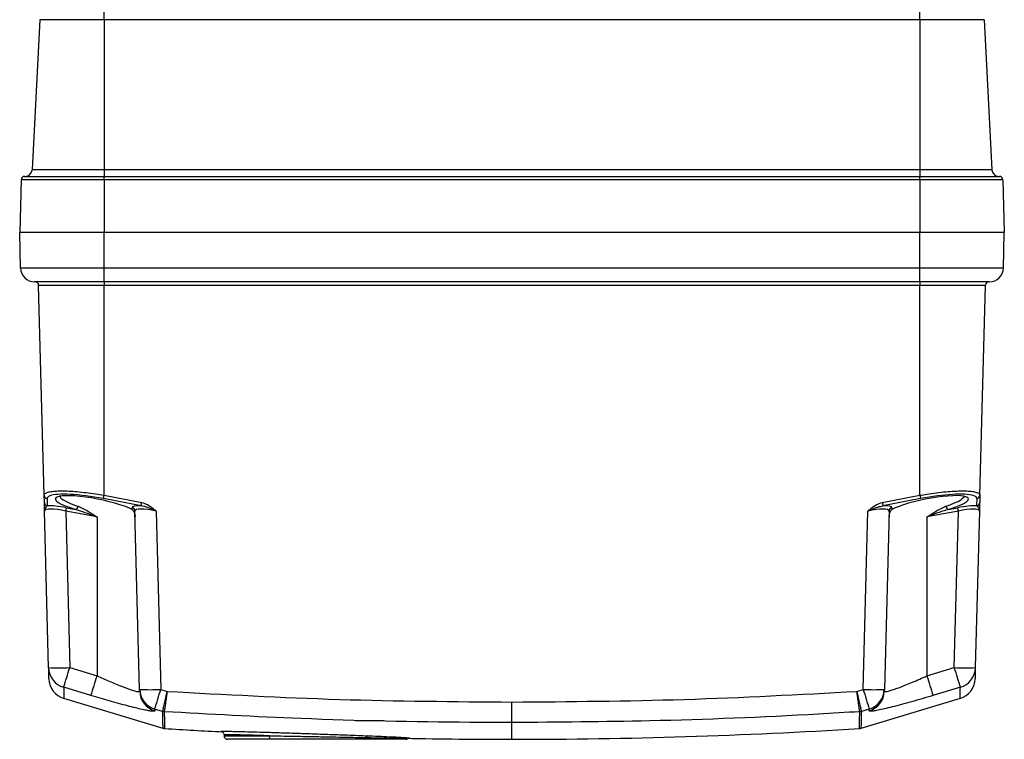
# Model space of a CAD drawing. Units: millimetres. Extents: x -2128 to -1351, y -2563 to -1517.
# Drawn here: x -1801 to -1661, y -2563 to -2461 of the extents above; entities that cross this region are included whole.
import ezdxf

# ---------------------------------------------------------------- set-up
doc = ezdxf.new("R2010")
doc.units = ezdxf.units.MM

msp = doc.modelspace()

# ---------------------------------------------------------------- linework, layer by layer
for p, q in [((-1789.13, -2460.86), (-1789.13, -2456.12)), ((-1673.13, -2460.86), (-1673.13, -2456.12)), ((-1798.25, -2460.86), (-1799.37, -2482.17)), ((-1789.13, -2460.86), (-1798.25, -2460.86)), ((-1789.13, -2460.86), (-1789.13, -2482.17)), ((-1673.13, -2460.86), (-1789.13, -2460.86)), ((-1673.13, -2460.86), (-1673.13, -2482.17)), ((-1664, -2460.86), (-1673.13, -2460.86)), ((-1664, -2460.86), (-1662.89, -2482.17)), ((-1799.37, -2482.17), (-1789.13, -2482.17)), ((-1789.13, -2482.17), (-1673.13, -2482.17)), ((-1789.13, -2482.17), (-1789.13, -2483.12)), ((-1673.13, -2482.17), (-1662.89, -2482.17)), ((-1673.13, -2482.17), (-1673.13, -2483.12)), ((-1800.43, -2483.12), (-1789.13, -2483.12)), ((-1789.13, -2483.12), (-1673.13, -2483.12)), ((-1789.13, -2483.61), (-1789.13, -2483.12)), ((-1673.13, -2483.61), (-1673.13, -2483.12)), ((-1673.13, -2483.12), (-1661.82, -2483.12)), ((-1800.93, -2483.61), (-1801.13, -2491.12)), ((-1789.13, -2483.61), (-1800.93, -2483.61)), ((-1789.13, -2483.61), (-1789.13, -2491.12)), ((-1673.13, -2483.61), (-1789.13, -2483.61)), ((-1673.13, -2483.61), (-1673.13, -2491.12)), ((-1661.32, -2483.61), (-1673.13, -2483.61)), ((-1661.32, -2483.61), (-1661.13, -2491.12)), ((-1801, -2496.17), (-1801.13, -2491.12)), ((-1789.13, -2491.12), (-1801.13, -2491.12)), ((-1789.13, -2496.17), (-1789.13, -2491.12)), ((-1673.13, -2491.12), (-1789.13, -2491.12)), ((-1673.13, -2496.17), (-1673.13, -2491.12)), ((-1661.13, -2491.12), (-1673.13, -2491.12)), ((-1661.26, -2496.17), (-1661.13, -2491.12)), ((-1789.13, -2496.17), (-1801, -2496.17)), ((-1673.13, -2496.17), (-1789.13, -2496.17)), ((-1789.13, -2498.12), (-1789.13, -2496.17)), ((-1661.26, -2496.17), (-1673.13, -2496.17)), ((-1673.13, -2498.12), (-1673.13, -2496.17)), ((-1789.13, -2498.12), (-1799, -2498.12)), ((-1789.13, -2498.61), (-1798.43, -2498.61)), ((-1797.65, -2528.45), (-1798.43, -2498.61)), ((-1673.13, -2498.12), (-1789.13, -2498.12)), ((-1789.13, -2498.12), (-1789.13, -2498.61)), ((-1673.13, -2498.61), (-1789.13, -2498.61)), ((-1789.13, -2528.45), (-1789.13, -2498.61)), ((-1663.26, -2498.12), (-1673.13, -2498.12)), ((-1673.13, -2498.12), (-1673.13, -2498.61)), ((-1663.82, -2498.61), (-1673.13, -2498.61)), ((-1673.13, -2528.45), (-1673.13, -2498.61)), ((-1664.6, -2528.45), (-1663.82, -2498.61)), ((-1797.62, -2529.47), (-1797.65, -2528.45)), ((-1797.24, -2528.92), (-1797.22, -2529.94)), ((-1783.87, -2529.94), (-1789.22, -2528.92)), ((-1789.13, -2528.45), (-1783.78, -2529.47)), ((-1678.48, -2529.47), (-1673.13, -2528.45)), ((-1673.04, -2528.92), (-1678.39, -2529.94)), ((-1665.04, -2529.94), (-1665.01, -2528.92)), ((-1664.6, -2528.45), (-1664.63, -2529.47)), ((-1797.01, -2552.94), (-1797.59, -2530.68)), ((-1790.13, -2531.53), (-1794.59, -2530.68)), ((-1794.59, -2530.68), (-1794.01, -2552.94)), ((-1794.5, -2530.21), (-1793.16, -2530.47)), ((-1785.14, -2530.47), (-1785.14, -2530.21)), ((-1784.07, -2556.03), (-1784.74, -2530.68)), ((-1781.74, -2530.68), (-1781.07, -2556.03)), ((-1681.18, -2556.03), (-1680.52, -2530.68)), ((-1677.52, -2530.68), (-1678.18, -2556.03)), ((-1677.11, -2530.21), (-1677.12, -2530.47)), ((-1667.66, -2530.68), (-1672.13, -2531.53)), ((-1669.09, -2530.47), (-1667.75, -2530.21)), ((-1668.24, -2552.94), (-1667.66, -2530.68)), ((-1664.66, -2530.68), (-1665.25, -2552.94)), ((-1790.13, -2531.53), (-1790.13, -2554.11)), ((-1672.13, -2531.53), (-1672.13, -2554.11)), ((-1794.01, -2552.94), (-1790.13, -2554.11)), ((-1672.13, -2554.11), (-1668.24, -2552.94)), ((-1790.99, -2556.9), (-1794.87, -2555.73)), ((-1784.07, -2556.29), (-1784.07, -2556.03)), ((-1781.07, -2556.03), (-1780.16, -2556.31)), ((-1682.09, -2556.31), (-1681.18, -2556.03)), ((-1678.18, -2556.03), (-1678.19, -2556.29)), ((-1667.38, -2555.73), (-1671.27, -2556.9)), ((-1794.92, -2557.3), (-1780.76, -2561.55)), ((-1681.49, -2561.55), (-1667.34, -2557.3)), ((-1780.8, -2559.16), (-1781.94, -2558.82)), ((-1781.94, -2558.82), (-1781.93, -2559.08)), ((-1780.8, -2559.16), (-1780.8, -2559.16)), ((-1731.13, -2560.74), (-1731.13, -2557.83)), ((-1680.32, -2558.82), (-1681.45, -2559.16)), ((-1681.45, -2559.16), (-1681.45, -2559.16)), ((-1680.33, -2559.08), (-1680.32, -2558.82)), ((-1780.58, -2559.2), (-1780.58, -2559.2)), ((-1753.36, -2560.43), (-1749.4, -2560.43)), ((-1681.68, -2559.2), (-1681.68, -2559.2)), ((-1772.49, -2562), (-1772.51, -2561.99)), ((-1731.13, -2563.12), (-1731.13, -2560.74)), ((-1772.07, -2562.5), (-1772.07, -2562.62)), ((-1772.07, -2562.62), (-1765.62, -2562.62)), ((-1765.37, -2563.12), (-1771.57, -2563.12)), ((-1745.72, -2562.93), (-1745.71, -2562.93))]:
    msp.add_line(p, q)
at = {"flags": 128}
msp.add_lwpolyline([(-1765.37, -2563.12), (-1765.42, -2563.11), (-1765.46, -2563.08), (-1765.51, -2563.04), (-1765.55, -2562.98), (-1765.58, -2562.9), (-1765.6, -2562.81), (-1765.61, -2562.72), (-1765.62, -2562.62)], dxfattribs=at)
for centre, radius, start, end in [((-1800.37, -2482.12), 1, 270, 357), ((-1661.89, -2482.12), 1, 183, 270), ((-1800.43, -2483.62), 0.5, 90, 178.5), ((-1661.82, -2483.62), 0.5, 1.5, 90), ((-1799, -2496.12), 2, 181.5, 270), ((-1663.26, -2496.12), 2, 270, 358.5), ((-1798.93, -2498.62), 0.5, 1.5, 90), ((-1663.32, -2498.62), 0.5, 90, 178.5), ((-1797.16, -2528.44), 0.493, 181.8748, 260.107), ((-1797.13, -2529.46), 0.493, 181.876, 260.1049), ((-1824.62, -2521.78), 36.11, 348.5997, 349.3593), ((-1819.14, -2522.83), 35.98, 348.5985, 349.3608), ((-1643.11, -2522.83), 35.98, 190.6392, 191.4015), ((-1637.64, -2521.78), 36.11, 190.6407, 191.4003), ((-1665.12, -2529.46), 0.493, 279.8951, 358.124), ((-1665.1, -2528.44), 0.493, 279.893, 358.1252), ((-1759.1, -2537.35), 36.11, 168.5997, 169.3593), ((-1793.4, -2529.94), 0.584, 294.0735, 353.8001), ((-1785.23, -2530.7), 0.493, 1.8754, 80.1064), ((-1677.03, -2530.7), 0.493, 99.8936, 178.1246), ((-1668.85, -2529.94), 0.584, 186.1999, 245.9265), ((-1703.15, -2537.35), 36.11, 10.6407, 11.4003), ((-1795.51, -2524.28), 28.7, 267.0051, 272.9949), ((-1794.02, -2552.86), 3, 181.5271, 253.3507), ((-1898.21, -2522.26), 108.62, 342.0488, 343.5894), ((-1666.75, -2524.28), 28.7, 267.0051, 272.9949), ((-1564.05, -2522.26), 108.62, 196.4106, 197.9512), ((-1668.24, -2552.86), 3, 286.6493, 358.4729), ((-1793.97, -2554.45), 3, 181.5, 253.1701), ((-1894.25, -2523.45), 108.54, 342.0483, 343.5901), ((-1568.01, -2523.45), 108.54, 196.4099, 197.9517), ((-1668.29, -2554.45), 3, 286.8032, 358.5), ((-1782.57, -2527.37), 28.7, 267.0051, 272.9949), ((-1781.08, -2555.95), 2.99, 181.5411, 253.3799), ((-1781.07, -2556.21), 2.99, 181.5369, 253.3703), ((-1887.84, -2524.52), 111.32, 342.0537, 343.5558), ((-1679.68, -2527.37), 28.7, 267.0051, 272.9949), ((-1574.42, -2524.52), 111.32, 196.4442, 197.9463), ((-1681.18, -2556.21), 2.99, 286.6297, 358.4631), ((-1681.18, -2555.95), 2.99, 286.6201, 358.4589), ((-1780.51, -2558.2), 1, 253.2624, 266.399), ((-1780.52, -2558.21), 1, 253.3294, 266.4739), ((-1681.74, -2558.2), 1, 273.601, 286.7376), ((-1681.74, -2558.21), 1, 273.5261, 286.6706), ((-1780.45, -2560.6), 1, 252.2417, 265.4645), ((-1731.13, -1763.12), 800, 266.46019, 267.05465), ((-1731.13, -1763.12), 800, 270, 273.53975), ((-1681.8, -2560.6), 1, 274.2606, 287.4797), ((-1771.57, -2562.62), 0.5, 180, 270), ((-1752.17, -2562.83), 0.297, 282.2847, 352.211), ((-1751.57, -2562.93), 0.313, 101.8267, 169.5145), ((-1731.13, -1763.12), 800, 268.91486, 270), ((-1746.26, -2562.62), 0.5, 270, 305.3454)]:
    msp.add_arc(centre, radius, start, end)
for centre, major_axis, ratio, start_param, end_param in [((-1789.26, -2530.43), (7.98, -1.57), 0.182675, 1.601673, 2.859312), ((-1790.19, -2530.07), (5.86, -1.15), 0.182675, 0.567989, 2.894978), ((-1672.07, -2530.07), (5.86, 1.15), 0.182675, 0.306333, 2.573604), ((-1673, -2530.43), (7.98, 1.57), 0.182675, 0.332425, 1.53992), ((-1789.26, -2530.43), (7.98, -1.57), 0.182675, 2.859312, 3.182416), ((-1790.19, -2530.07), (5.86, -1.15), 0.182675, 2.894978, 4.2161), ((-1672.07, -2530.07), (5.86, 1.15), 0.182675, 5.208678, 6.589518), ((-1673, -2530.43), (7.98, 1.57), 0.182675, 6.242361, 6.61561), ((-1794.57, -2531.37), (3.02, -0.72), 0.213299, 1.628391, 3.198502), ((-1794.48, -2530.88), (3.52, -0.7), 0.182525, 1.612655, 2.496759), ((-1781.63, -2530.88), (3.52, -0.7), 0.182525, 2.298662, 3.182766), ((-1781.72, -2531.37), (3.02, -0.72), 0.213299, 1.628391, 3.198502), ((-1680.54, -2531.37), (3.02, 0.72), 0.213299, 6.226276, 7.796387), ((-1680.63, -2530.88), (3.52, 0.7), 0.182525, 6.242012, 7.126116), ((-1667.77, -2530.88), (3.52, 0.7), 0.182525, 0.644834, 1.528937), ((-1667.68, -2531.37), (3.02, 0.72), 0.213299, 6.226276, 7.796387)]:
    msp.add_ellipse(centre, major_axis=major_axis, ratio=ratio, start_param=start_param, end_param=end_param)
for points, knots in [([(-1797.65, -2528.45), (-1797.64, -2528.4), (-1797.62, -2528.26), (-1797.36, -2528.08), (-1796.87, -2527.93), (-1796.15, -2527.84), (-1795.24, -2527.81), (-1794.17, -2527.84), (-1792.99, -2527.92), (-1791.69, -2528.06), (-1790.39, -2528.23), (-1789.53, -2528.38), (-1789.13, -2528.45)], [0, 0, 0, 0, 0.074373, 0.178531, 0.285719, 0.38951, 0.496431, 0.598237, 0.703004, 0.804742, 0.909334, 1, 1, 1, 1]), ([(-1673.13, -2528.45), (-1672.8, -2528.4), (-1672.01, -2528.26), (-1670.76, -2528.08), (-1669.43, -2527.93), (-1668.2, -2527.84), (-1667.11, -2527.81), (-1666.19, -2527.84), (-1665.47, -2527.92), (-1664.95, -2528.06), (-1664.65, -2528.23), (-1664.62, -2528.38), (-1664.6, -2528.45)], [0, 0, 0, 0, 0.074373, 0.178531, 0.285719, 0.38951, 0.496431, 0.598237, 0.703004, 0.804742, 0.909334, 1, 1, 1, 1]), ([(-1797.59, -2530.68), (-1797.59, -2530.68), (-1797.59, -2530.65), (-1797.6, -2530.53), (-1797.61, -2530.2), (-1797.62, -2529.74), (-1797.62, -2529.56), (-1797.62, -2529.47)], [0, 0, 0, 0, 0.004301, 0.05336, 0.237994, 0.631388, 1, 1, 1, 1]), ([(-1795.43, -2528.49), (-1795.4, -2528.6), (-1795.35, -2528.84), (-1794.56, -2529.33), (-1793.59, -2529.74), (-1792.95, -2529.96), (-1792.82, -2530)], [0, 0, 0, 0, 0.267715, 0.589111, 0.92145, 1, 1, 1, 1]), ([(-1783.78, -2529.47), (-1783.49, -2529.56), (-1782.91, -2529.74), (-1782.29, -2530.2), (-1781.91, -2530.53), (-1781.77, -2530.65), (-1781.74, -2530.68), (-1781.74, -2530.68)], [0, 0, 0, 0, 0.368612, 0.762006, 0.94664, 0.995699, 1, 1, 1, 1]), ([(-1680.52, -2530.68), (-1680.52, -2530.68), (-1680.48, -2530.65), (-1680.34, -2530.53), (-1679.96, -2530.2), (-1679.35, -2529.74), (-1678.76, -2529.56), (-1678.48, -2529.47)], [0, 0, 0, 0, 0.004301, 0.05336, 0.237994, 0.631388, 1, 1, 1, 1]), ([(-1669.43, -2530), (-1669.17, -2529.91), (-1668.38, -2529.63), (-1667.34, -2529.16), (-1667.02, -2528.84), (-1666.86, -2528.68)], [0, 0, 0, 0, 0.204426, 0.602524, 1, 1, 1, 1]), ([(-1666.79, -2528.65), (-1666.74, -2528.68), (-1666.69, -2528.71), (-1666.71, -2528.68), (-1666.71, -2528.68)], [0, 0, 0, 0, 0.964289, 1, 1, 1, 1]), ([(-1664.63, -2529.47), (-1664.63, -2529.56), (-1664.64, -2529.74), (-1664.65, -2530.2), (-1664.66, -2530.53), (-1664.66, -2530.65), (-1664.66, -2530.68), (-1664.66, -2530.68)], [0, 0, 0, 0, 0.368612, 0.762006, 0.94664, 0.995699, 1, 1, 1, 1]), ([(-1797.22, -2529.94), (-1797.29, -2529.99), (-1797.45, -2530.1), (-1797.57, -2530.38), (-1797.59, -2530.58), (-1797.59, -2530.66), (-1797.59, -2530.68), (-1797.59, -2530.68)], [0, 0, 0, 0, 0.340093, 0.74321, 0.94196, 0.99508, 1, 1, 1, 1]), ([(-1793.16, -2530.47), (-1792.73, -2530.6), (-1791.83, -2530.86), (-1790.82, -2531.26), (-1790.25, -2531.49), (-1790.13, -2531.53), (-1790.13, -2531.53)], [0, 0, 0, 0, 0.431922, 0.885264, 0.995205, 1, 1, 1, 1]), ([(-1792.82, -2530), (-1792.43, -2530.17), (-1791.63, -2530.53), (-1790.74, -2531.13), (-1790.23, -2531.46), (-1790.13, -2531.53), (-1790.13, -2531.53)], [0, 0, 0, 0, 0.434719, 0.885865, 0.995356, 1, 1, 1, 1]), ([(-1785.14, -2530.47), (-1785.03, -2530.6), (-1784.81, -2530.86), (-1784.73, -2531.26), (-1784.72, -2531.49), (-1784.71, -2531.53), (-1784.71, -2531.53)], [0, 0, 0, 0, 0.431922, 0.885264, 0.995205, 1, 1, 1, 1]), ([(-1781.74, -2530.68), (-1781.74, -2530.68), (-1781.78, -2530.66), (-1781.96, -2530.58), (-1782.42, -2530.38), (-1783.09, -2530.1), (-1783.62, -2529.99), (-1783.87, -2529.94)], [0, 0, 0, 0, 0.00492, 0.05804, 0.25679, 0.659907, 1, 1, 1, 1]), ([(-1680.52, -2530.68), (-1680.51, -2530.68), (-1680.47, -2530.66), (-1680.3, -2530.58), (-1679.84, -2530.38), (-1679.17, -2530.1), (-1678.63, -2529.99), (-1678.39, -2529.94)], [0, 0, 0, 0, 0.00492, 0.05804, 0.25679, 0.659907, 1, 1, 1, 1]), ([(-1677.12, -2530.47), (-1677.23, -2530.6), (-1677.45, -2530.86), (-1677.53, -2531.26), (-1677.54, -2531.49), (-1677.54, -2531.53), (-1677.54, -2531.53)], [0, 0, 0, 0, 0.431922, 0.885264, 0.995205, 1, 1, 1, 1]), ([(-1672.13, -2531.53), (-1672.12, -2531.53), (-1672.02, -2531.46), (-1671.52, -2531.13), (-1670.62, -2530.53), (-1669.82, -2530.17), (-1669.43, -2530)], [0, 0, 0, 0, 0.004644, 0.114135, 0.565281, 1, 1, 1, 1]), ([(-1669.09, -2530.47), (-1669.53, -2530.6), (-1670.43, -2530.86), (-1671.43, -2531.26), (-1672.01, -2531.49), (-1672.12, -2531.53), (-1672.13, -2531.53)], [0, 0, 0, 0, 0.431922, 0.885264, 0.995205, 1, 1, 1, 1]), ([(-1665.04, -2529.94), (-1664.97, -2529.99), (-1664.81, -2530.1), (-1664.69, -2530.38), (-1664.66, -2530.58), (-1664.66, -2530.66), (-1664.66, -2530.68), (-1664.66, -2530.68)], [0, 0, 0, 0, 0.340093, 0.74321, 0.94196, 0.99508, 1, 1, 1, 1]), ([(-1796.97, -2554.51), (-1796.97, -2554.49), (-1796.97, -2554.44), (-1796.98, -2553.93), (-1797, -2553.27), (-1797.01, -2552.94)], [0, 0, 0, 0, 0.3036374, 0.6518187, 1, 1, 1, 1]), ([(-1665.25, -2552.94), (-1665.25, -2553.24), (-1665.27, -2553.83), (-1665.28, -2554.34), (-1665.29, -2554.58), (-1665.29, -2554.52), (-1665.29, -2554.51)], [0, 0, 0, 0, 0.304147, 0.608385, 0.956001, 1, 1, 1, 1]), ([(-1790.13, -2554.11), (-1789.55, -2554.37), (-1788.34, -2554.91), (-1786.62, -2555.61), (-1785.2, -2556.13), (-1784.24, -2556.4), (-1784.13, -2556.33), (-1784.07, -2556.29)], [0, 0, 0, 0, 0.19173, 0.403933, 0.60574, 0.803262, 1, 1, 1, 1]), ([(-1678.19, -2556.29), (-1678.17, -2556.32), (-1678.1, -2556.4), (-1677.42, -2556.24), (-1676.05, -2555.77), (-1674.19, -2555.03), (-1672.82, -2554.42), (-1672.13, -2554.11)], [0, 0, 0, 0, 0.124397, 0.328127, 0.544051, 0.770656, 1, 1, 1, 1]), ([(-1794.87, -2555.73), (-1794.86, -2556.06), (-1794.85, -2556.72), (-1794.83, -2557.24), (-1794.83, -2557.28), (-1794.83, -2557.3)], [0, 0, 0, 0, 0.347628, 0.695256, 1, 1, 1, 1]), ([(-1780.8, -2559.16), (-1780.79, -2559.11), (-1780.76, -2559), (-1780.63, -2558.44), (-1780.46, -2557.66), (-1780.29, -2556.9), (-1780.19, -2556.45), (-1780.16, -2556.32), (-1780.16, -2556.31)], [0, 0, 0, 0, 0.227229, 0.454215, 0.681747, 0.910538, 0.992939, 1, 1, 1, 1]), ([(-1780.16, -2556.31), (-1780.16, -2556.32), (-1780.18, -2556.45), (-1780.25, -2556.91), (-1780.35, -2557.67), (-1780.47, -2558.47), (-1780.55, -2559.04), (-1780.57, -2559.15), (-1780.58, -2559.2)], [0, 0, 0, 0, 0.00706, 0.089462, 0.318253, 0.545786, 0.772772, 1, 1, 1, 1]), ([(-1780.16, -2556.31), (-1772, -2556.75), (-1755.67, -2557.64), (-1739.31, -2557.76), (-1731.13, -2557.83)], [0, 0, 0, 0, 0.499761, 1, 1, 1, 1]), ([(-1731.13, -2557.83), (-1722.95, -2557.76), (-1706.6, -2557.64), (-1690.26, -2556.75), (-1682.09, -2556.31)], [0, 0, 0, 0, 0.499761, 1, 1, 1, 1]), ([(-1681.68, -2559.2), (-1681.69, -2559.15), (-1681.71, -2559.04), (-1681.79, -2558.47), (-1681.9, -2557.67), (-1682.01, -2556.91), (-1682.07, -2556.45), (-1682.09, -2556.32), (-1682.09, -2556.31)], [0, 0, 0, 0, 0.227228, 0.454214, 0.681747, 0.910538, 0.99294, 1, 1, 1, 1]), ([(-1682.09, -2556.31), (-1682.09, -2556.32), (-1682.06, -2556.45), (-1681.96, -2556.9), (-1681.8, -2557.66), (-1681.62, -2558.44), (-1681.49, -2559), (-1681.47, -2559.11), (-1681.45, -2559.16)], [0, 0, 0, 0, 0.007061, 0.089462, 0.318253, 0.545785, 0.772771, 1, 1, 1, 1]), ([(-1667.42, -2557.3), (-1667.42, -2557.31), (-1667.43, -2557.37), (-1667.42, -2557.09), (-1667.4, -2556.51), (-1667.39, -2555.9), (-1667.38, -2555.73)], [0, 0, 0, 0, 0.043426, 0.391597, 0.839808, 1, 1, 1, 1]), ([(-1781.93, -2559.08), (-1781.95, -2559.11), (-1782, -2559.15), (-1782.35, -2559.14), (-1782.92, -2559.05), (-1783.69, -2558.89), (-1784.65, -2558.67), (-1785.78, -2558.38), (-1787.04, -2558.04), (-1788.77, -2557.56), (-1790.13, -2557.16), (-1790.99, -2556.9)], [0, 0, 0, 0, 0.100525, 0.201048, 0.301482, 0.401926, 0.503084, 0.604259, 0.708907, 0.813573, 1, 1, 1, 1]), ([(-1671.27, -2556.9), (-1671.78, -2557.06), (-1672.82, -2557.37), (-1674.34, -2557.8), (-1675.77, -2558.19), (-1677.08, -2558.53), (-1678.2, -2558.81), (-1679.1, -2559), (-1679.76, -2559.12), (-1680.23, -2559.16), (-1680.29, -2559.11), (-1680.33, -2559.08)], [0, 0, 0, 0, 0.111929, 0.223843, 0.335994, 0.44812, 0.556902, 0.665663, 0.76956, 0.873449, 1, 1, 1, 1]), ([(-1780.74, -2561.48), (-1780.74, -2561.5), (-1780.74, -2561.58), (-1780.75, -2561.1), (-1780.77, -2560.26), (-1780.79, -2559.53), (-1780.8, -2559.16)], [0, 0, 0, 0, 0.130278, 0.506521, 0.753224, 1, 1, 1, 1]), ([(-1681.45, -2559.16), (-1681.47, -2559.7), (-1681.49, -2560.76), (-1681.51, -2561.48), (-1681.51, -2561.48), (-1681.51, -2561.48)], [0, 0, 0, 0, 0.377016, 0.754289, 1, 1, 1, 1]), ([(-1731.13, -2560.74), (-1733.13, -2560.74), (-1743.13, -2560.71), (-1759.62, -2560.36), (-1774.09, -2559.56), (-1780.58, -2559.2)], [0, 0, 0, 0, 0.121263, 0.606367, 1, 1, 1, 1]), ([(-1780.58, -2559.2), (-1780.57, -2559.57), (-1780.55, -2560.3), (-1780.53, -2561.14), (-1780.51, -2561.62), (-1780.52, -2561.54), (-1780.52, -2561.52)], [0, 0, 0, 0, 0.246702, 0.493477, 0.869462, 1, 1, 1, 1]), ([(-1681.68, -2559.2), (-1683.64, -2559.32), (-1693.58, -2559.92), (-1710.07, -2560.59), (-1724.6, -2560.69), (-1731.13, -2560.74)], [0, 0, 0, 0, 0.118924, 0.604028, 1, 1, 1, 1]), ([(-1681.74, -2561.52), (-1681.74, -2561.52), (-1681.74, -2561.52), (-1681.72, -2560.8), (-1681.69, -2559.74), (-1681.68, -2559.2)], [0, 0, 0, 0, 0.245708, 0.622725, 1, 1, 1, 1]), ([(-1772.51, -2561.99), (-1772.52, -2561.99), (-1772.55, -2561.98), (-1772.24, -2561.97), (-1771.57, -2561.98), (-1770.52, -2562), (-1769.14, -2562.03), (-1767.49, -2562.07), (-1765.58, -2562.13), (-1763.5, -2562.2), (-1761.28, -2562.27), (-1759.01, -2562.35), (-1756.73, -2562.43), (-1754.19, -2562.52), (-1752.58, -2562.59), (-1751.63, -2562.62)], [0, 0, 0, 0, 0.013259, 0.093715, 0.171857, 0.252266, 0.330402, 0.410802, 0.48897, 0.569402, 0.647621, 0.728106, 0.806371, 0.886905, 1, 1, 1, 1]), ([(-1772.23, -2562.03), (-1772.32, -2562.03), (-1772.51, -2562.01), (-1772.5, -2562), (-1772.49, -2562)], [0, 0, 0, 0, 0.486913, 1, 1, 1, 1]), ([(-1772.28, -2562.09), (-1772.26, -2562.1), (-1772.21, -2562.14), (-1772.12, -2562.25), (-1772.07, -2562.38), (-1772.07, -2562.47), (-1772.08, -2562.49)], [0, 0, 0, 0, 0.189015, 0.506618, 0.85882, 1, 1, 1, 1]), ([(-1765.62, -2562.62), (-1766.14, -2562.61), (-1767.26, -2562.57), (-1768.78, -2562.53), (-1770.1, -2562.5), (-1771.12, -2562.48), (-1771.78, -2562.47), (-1772.08, -2562.48), (-1772.04, -2562.49), (-1772.02, -2562.5)], [0, 0, 0, 0, 0.1363139, 0.2955451, 0.4593893, 0.6186253, 0.78248, 0.9418021, 1, 1, 1, 1]), ([(-1765.62, -2562.62), (-1765.08, -2562.63), (-1764, -2562.65), (-1762.12, -2562.68), (-1760.03, -2562.72), (-1757.82, -2562.76), (-1755.68, -2562.8), (-1753.96, -2562.83), (-1752.7, -2562.86), (-1752.11, -2562.87), (-1751.87, -2562.87)], [0, 0, 0, 0, 0.125808, 0.254132, 0.407248, 0.564943, 0.708756, 0.856317, 0.942073, 1, 1, 1, 1]), ([(-1752.11, -2563.12), (-1752.69, -2563.12), (-1753.86, -2563.12), (-1755.79, -2563.12), (-1757.84, -2563.12), (-1759.98, -2563.12), (-1761.99, -2563.12), (-1763.8, -2563.12), (-1764.85, -2563.12), (-1765.37, -2563.12)], [0, 0, 0, 0, 0.1440144, 0.2898614, 0.4357064, 0.5909974, 0.7462834, 0.8731433, 1, 1, 1, 1]), ([(-1746.29, -2563.12), (-1746.28, -2563.12), (-1746.23, -2563.12), (-1746.49, -2563.12), (-1747.07, -2563.12), (-1748.02, -2563.12), (-1749.22, -2563.12), (-1750.59, -2563.12), (-1751.6, -2563.12), (-1752.11, -2563.12)], [0, 0, 0, 0, 0.0386913, 0.2056634, 0.372636, 0.5404798, 0.7083204, 0.8541621, 1, 1, 1, 1]), ([(-1751.87, -2562.87), (-1751.6, -2562.88), (-1750.77, -2562.9), (-1749.52, -2562.92), (-1748.25, -2562.95), (-1747.23, -2562.98), (-1746.5, -2563), (-1746.04, -2563.02), (-1745.99, -2563.03), (-1745.97, -2563.03)], [0, 0, 0, 0, 0.076854, 0.230917, 0.384976, 0.539031, 0.693083, 0.847131, 1, 1, 1, 1]), ([(-1751.63, -2562.62), (-1751.41, -2562.63), (-1750.59, -2562.66), (-1749.29, -2562.72), (-1747.91, -2562.78), (-1746.81, -2562.84), (-1746.08, -2562.88), (-1745.71, -2562.91), (-1745.72, -2562.92), (-1745.72, -2562.93)], [0, 0, 0, 0, 0.062859, 0.232588, 0.407147, 0.57856, 0.754834, 0.928267, 1, 1, 1, 1]), ([(-1745.71, -2562.93), (-1745.7, -2562.94), (-1745.67, -2562.95), (-1746.02, -2562.96), (-1746.64, -2562.96), (-1747.33, -2562.95), (-1747.63, -2562.94)], [0, 0, 0, 0, 0.103033, 0.418941, 0.743766, 1, 1, 1, 1]), ([(-1745.97, -2563.03), (-1745.96, -2563.02), (-1745.94, -2563.01), (-1745.93, -2563.01), (-1745.93, -2563)], [0, 0, 0, 0, 0.621404, 1, 1, 1, 1])]:
    msp.add_open_spline(points, degree=3, knots=knots)

doc.saveas('drawing.dxf')
